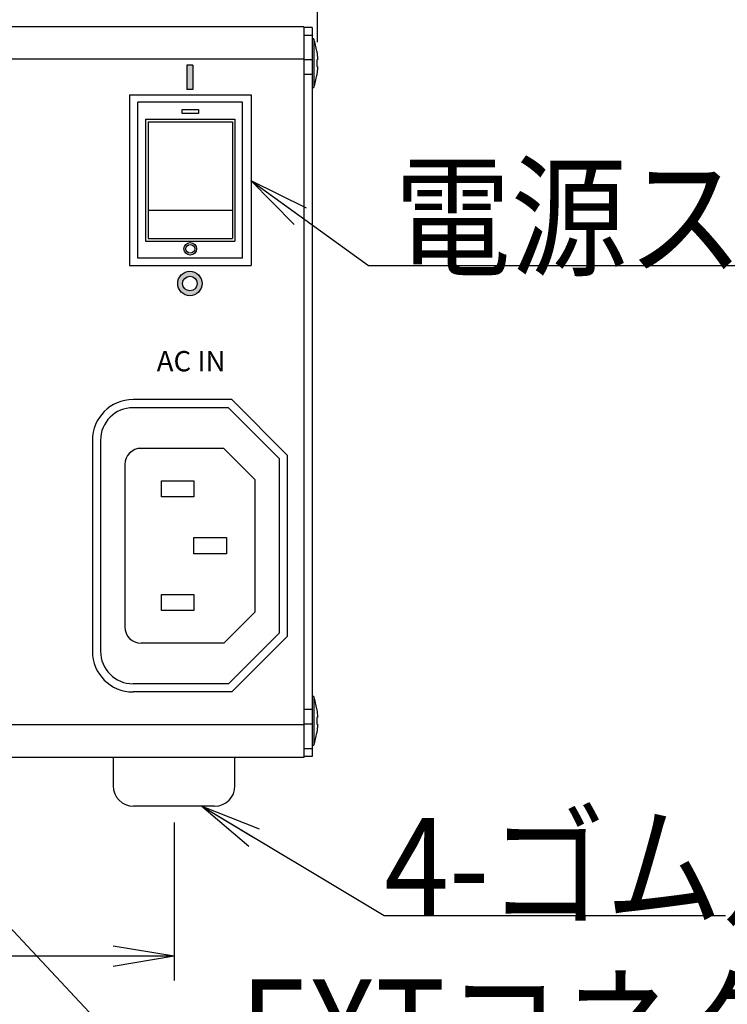
# Model space of a CAD drawing. Extents: x 68 to 1223, y 8 to 860.
# Drawn here: x 600 to 687, y 520 to 642 of the extents above; entities that cross this region are included whole.
import ezdxf

# ---------------------------------------------------------------- set-up
doc = ezdxf.new("R2010")
doc.units = 0
doc.header["$LTSCALE"] = 0.75
doc.linetypes.add('HIDDEN', pattern=[12.6, 8.4, -4.2])
doc.layers.get('0').update_dxf_attribs({"linetype": 'CONTINUOUS'})
for name, color, linetype in [('1', 7, 'CONTINUOUS'), ('4', 7, 'CONTINUOUS'), ('6', 7, 'HIDDEN'), ('7', 7, 'HIDDEN')]:
    doc.layers.add(name, color=color, linetype=linetype)
doc.styles.get("Standard").update_dxf_attribs({"font": 'txt', "bigfont": 'bigfont'})
doc.styles.add('ＭＳ_ゴシック', font='txt')
doc.dimstyles.get("Standard").update_dxf_attribs({"dimtxt": 0.18, "dimasz": 0.18, "dimexe": 0.18, "dimexo": 0.0625, "dimgap": 0.09, "dimtad": 0, "dimtih": 1, "dimtoh": 1, "dimdec": 4, "dimzin": 0, "dimtxsty": 'STANDARD', "dimcen": 0.09, "dimazin": 3, "dimtfac": 1, "dimtdec": 4, "dimtofl": 0, "dimtmove": 0, "dimatfit": 3, "dimtolj": 1, "dimtzin": 0})

# ---------------------------------------------------------------- blocks, each defined once
blk = doc.blocks.new('_OPEN')
at = {"color": 0}
for q in [(-1, 0.167), (-1, -0.167), (-1, 0)]:
    blk.add_line((0, 0), q, dxfattribs=at)
blk = doc.blocks.new('DIM6')
at = {"layer": '6', "color": 4, "linetype": 'CONTINUOUS'}
for p, q in [((452.16, 642.75), (452.16, 657.5)), ((636.16, 642.75), (636.16, 657.5)), ((636.16, 654.5), (452.16, 654.5))]:
    blk.add_line(p, q, dxfattribs=at)
at = {"layer": '6', "color": 4, "linetype": 'CONTINUOUS', "xscale": 7.5, "yscale": 7.5, "zscale": 7.5}
for p, rotation in [((452.16, 654.5), 179.9999999999998), ((636.16, 654.5), 359.9999999999997)]:
    blk.add_blockref('_OPEN', p, dxfattribs=dict(at, rotation=rotation))
at = {"layer": '6', "color": 4, "linetype": 'CONTINUOUS', "insert": (544.16, 654.5), "char_height": 12, "width": 148.5714, "attachment_point": 8, "style": 'ＭＳ_ゴシック'}
blk.add_mtext('184', dxfattribs=at)
blk = doc.blocks.new('DIM7')
at = {"layer": '6', "color": 4, "linetype": 'CONTINUOUS'}
for p, q in [((469.16, 542.85), (469.16, 523.36)), ((619.16, 542.85), (619.16, 523.36)), ((619.16, 526.36), (469.16, 526.36))]:
    blk.add_line(p, q, dxfattribs=at)
at = {"layer": '6', "color": 4, "linetype": 'CONTINUOUS', "xscale": 7.5, "yscale": 7.5, "zscale": 7.5}
for p, rotation in [((469.16, 526.36), 179.9999999999998), ((619.16, 526.36), 359.9999999999997)]:
    blk.add_blockref('_OPEN', p, dxfattribs=dict(at, rotation=rotation))
at = {"layer": '6', "color": 4, "linetype": 'CONTINUOUS', "insert": (544.16, 526.36), "char_height": 12, "width": 145.7143, "attachment_point": 8, "style": 'ＭＳ_ゴシック'}
blk.add_mtext('150', dxfattribs=at)
blk = doc.blocks.new('DIM9')
at = {"layer": '6', "color": 4, "linetype": 'CONTINUOUS'}
for p, q in [((636.16, 642.75), (636.16, 657.5)), ((636.82, 638.95), (636.82, 657.5)), ((628.16, 654.5), (675.07, 654.5))]:
    blk.add_line(p, q, dxfattribs=at)
at = {"layer": '6', "color": 4, "linetype": 'CONTINUOUS', "xscale": 7.5, "yscale": 7.5, "zscale": 7.5}
for p, rotation in [((636.16, 654.5), 359.9999999999997), ((636.82, 654.5), 179.9999999999995)]:
    blk.add_blockref('_OPEN', p, dxfattribs=dict(at, rotation=rotation))
at = {"layer": '6', "color": 4, "linetype": 'CONTINUOUS', "insert": (648.82, 654.5), "char_height": 12, "width": 200, "attachment_point": 7, "style": 'ＭＳ_ゴシック'}
blk.add_mtext('(0.7)', dxfattribs=at)
blk = doc.blocks.new('DIM15')
at = {"layer": '6', "color": 4, "linetype": 'CONTINUOUS'}
for p, q in [((737.16, 609.2), (737.16, 657.5)), ((752.26, 641.85), (752.26, 657.5)), ((767.26, 654.5), (702.49, 654.5))]:
    blk.add_line(p, q, dxfattribs=at)
at = {"layer": '6', "color": 4, "linetype": 'CONTINUOUS', "xscale": 7.5, "yscale": 7.5, "zscale": 7.5}
for p, rotation in [((737.16, 654.5), 359.9999999999997), ((752.26, 654.5), 179.9999999999995)]:
    blk.add_blockref('_OPEN', p, dxfattribs=dict(at, rotation=rotation))
at = {"layer": '6', "color": 4, "linetype": 'CONTINUOUS', "insert": (723.49, 654.5), "char_height": 12, "width": 171.4286, "attachment_point": 9, "style": 'ＭＳ_ゴシック'}
blk.add_mtext('(15)', dxfattribs=at)

msp = doc.modelspace()

# ---------------------------------------------------------------- hatches: boundary and pattern name
at = {"layer": '4', "linetype": 'CONTINUOUS'}
h = msp.add_hatch(color=2, dxfattribs=at)
h.paths.add_polyline_path([(621.104, 636.113), (620.729, 636.113), (620.729, 634.613), (621.104, 634.613)], flags=0)
h.paths.add_polyline_path([(621.479, 636.113), (621.104, 636.113), (621.104, 634.613), (621.479, 634.613)], flags=0)
h.paths.add_polyline_path([(621.479, 634.613), (621.104, 634.613), (621.104, 633.113), (621.479, 633.113)], flags=0)
h.paths.add_polyline_path([(621.104, 634.613), (620.729, 634.613), (620.729, 633.113), (621.104, 633.113)], flags=0)
h = msp.add_hatch(color=2, dxfattribs=at)
h.paths.add_polyline_path([(621.104, 610.713), (621.038, 610.712), (620.973, 610.707), (620.908, 610.7), (620.843, 610.69), (620.779, 610.678), (620.716, 610.662), (620.653, 610.644), (620.591, 610.623), (620.53, 610.599), (620.47, 610.573), (620.411, 610.544), (620.354, 610.512), (620.298, 610.478), (620.243, 610.442), (620.191, 610.403), (620.14, 610.362), (620.09, 610.319), (620.043, 610.274), (619.998, 610.227), (619.955, 610.177), (619.914, 610.126), (619.875, 610.074), (619.839, 610.019), (619.805, 609.963), (619.773, 609.906), (619.744, 609.847), (619.718, 609.787), (619.694, 609.726), (619.673, 609.664), (619.655, 609.601), (619.639, 609.538), (619.627, 609.474), (619.617, 609.409), (619.609, 609.344), (619.605, 609.279), (619.604, 609.213), (620.204, 609.213), (620.205, 609.252), (620.207, 609.292), (620.211, 609.331), (620.217, 609.369), (620.225, 609.408), (620.234, 609.446), (620.245, 609.484), (620.258, 609.521), (620.272, 609.558), (620.288, 609.594), (620.305, 609.629), (620.324, 609.663), (620.345, 609.697), (620.367, 609.729), (620.39, 609.761), (620.414, 609.792), (620.44, 609.821), (620.467, 609.85), (620.496, 609.877), (620.525, 609.903), (620.556, 609.927), (620.588, 609.95), (620.62, 609.972), (620.654, 609.993), (620.688, 610.011), (620.723, 610.029), (620.759, 610.045), (620.796, 610.059), (620.833, 610.071), (620.871, 610.082), (620.909, 610.092), (620.947, 610.099), (620.986, 610.105), (621.025, 610.11), (621.064, 610.112), (621.104, 610.113)], flags=0)
h.paths.add_polyline_path([(620.204, 609.213), (619.604, 609.213), (619.605, 609.148), (619.609, 609.082), (619.617, 609.017), (619.627, 608.953), (619.639, 608.888), (619.655, 608.825), (619.673, 608.762), (619.694, 608.7), (619.718, 608.639), (619.744, 608.579), (619.773, 608.521), (619.805, 608.463), (619.839, 608.407), (619.875, 608.353), (619.914, 608.3), (619.955, 608.249), (619.998, 608.2), (620.043, 608.152), (620.09, 608.107), (620.14, 608.064), (620.191, 608.023), (620.243, 607.984), (620.298, 607.948), (620.354, 607.914), (620.411, 607.883), (620.47, 607.854), (620.53, 607.827), (620.591, 607.804), (620.653, 607.783), (620.716, 607.764), (620.779, 607.749), (620.843, 607.736), (620.908, 607.726), (620.973, 607.719), (621.038, 607.715), (621.104, 607.713), (621.104, 608.313), (621.064, 608.314), (621.025, 608.317), (620.986, 608.321), (620.947, 608.327), (620.909, 608.334), (620.871, 608.344), (620.833, 608.355), (620.796, 608.367), (620.759, 608.382), (620.723, 608.397), (620.688, 608.415), (620.654, 608.434), (620.62, 608.454), (620.588, 608.476), (620.556, 608.499), (620.525, 608.524), (620.496, 608.55), (620.467, 608.577), (620.44, 608.605), (620.414, 608.635), (620.39, 608.665), (620.367, 608.697), (620.345, 608.73), (620.324, 608.763), (620.305, 608.798), (620.288, 608.833), (620.272, 608.869), (620.258, 608.905), (620.245, 608.943), (620.234, 608.98), (620.225, 609.018), (620.217, 609.057), (620.211, 609.096), (620.207, 609.135), (620.205, 609.174)], flags=0)
h.paths.add_polyline_path([(622.604, 609.213), (622.004, 609.213), (622.003, 609.174), (622, 609.135), (621.996, 609.096), (621.99, 609.057), (621.982, 609.018), (621.973, 608.98), (621.962, 608.943), (621.949, 608.905), (621.935, 608.869), (621.919, 608.833), (621.902, 608.798), (621.883, 608.763), (621.863, 608.73), (621.841, 608.697), (621.818, 608.665), (621.793, 608.635), (621.767, 608.605), (621.74, 608.577), (621.712, 608.55), (621.682, 608.524), (621.652, 608.499), (621.62, 608.476), (621.587, 608.454), (621.554, 608.434), (621.519, 608.415), (621.484, 608.397), (621.448, 608.382), (621.412, 608.367), (621.374, 608.355), (621.337, 608.344), (621.299, 608.334), (621.26, 608.327), (621.221, 608.321), (621.182, 608.317), (621.143, 608.314), (621.104, 608.313), (621.104, 607.713), (621.169, 607.715), (621.234, 607.719), (621.3, 607.726), (621.364, 607.736), (621.428, 607.749), (621.492, 607.764), (621.555, 607.783), (621.617, 607.804), (621.678, 607.827), (621.738, 607.854), (621.796, 607.883), (621.854, 607.914), (621.91, 607.948), (621.964, 607.984), (622.017, 608.023), (622.068, 608.064), (622.117, 608.107), (622.164, 608.152), (622.21, 608.2), (622.253, 608.249), (622.294, 608.3), (622.332, 608.353), (622.369, 608.407), (622.403, 608.463), (622.434, 608.521), (622.463, 608.579), (622.49, 608.639), (622.513, 608.7), (622.534, 608.762), (622.553, 608.825), (622.568, 608.888), (622.581, 608.953), (622.591, 609.017), (622.598, 609.082), (622.602, 609.148)], flags=0)
h.paths.add_polyline_path([(621.104, 610.713), (621.104, 610.113), (621.143, 610.112), (621.182, 610.11), (621.221, 610.105), (621.26, 610.099), (621.299, 610.092), (621.337, 610.082), (621.374, 610.071), (621.412, 610.059), (621.448, 610.045), (621.484, 610.029), (621.519, 610.011), (621.554, 609.993), (621.587, 609.972), (621.62, 609.95), (621.652, 609.927), (621.682, 609.903), (621.712, 609.877), (621.74, 609.85), (621.767, 609.821), (621.793, 609.792), (621.818, 609.761), (621.841, 609.729), (621.863, 609.697), (621.883, 609.663), (621.902, 609.629), (621.919, 609.594), (621.935, 609.558), (621.949, 609.521), (621.962, 609.484), (621.973, 609.446), (621.982, 609.408), (621.99, 609.369), (621.996, 609.331), (622, 609.292), (622.003, 609.252), (622.004, 609.213), (622.604, 609.213), (622.602, 609.279), (622.598, 609.344), (622.591, 609.409), (622.581, 609.474), (622.568, 609.538), (622.553, 609.601), (622.534, 609.664), (622.513, 609.726), (622.49, 609.787), (622.463, 609.847), (622.434, 609.906), (622.403, 609.963), (622.369, 610.019), (622.332, 610.074), (622.294, 610.126), (622.253, 610.177), (622.21, 610.227), (622.164, 610.274), (622.117, 610.319), (622.068, 610.362), (622.017, 610.403), (621.964, 610.442), (621.91, 610.478), (621.854, 610.512), (621.796, 610.544), (621.738, 610.573), (621.678, 610.599), (621.617, 610.623), (621.555, 610.644), (621.492, 610.662), (621.428, 610.678), (621.364, 610.69), (621.3, 610.7), (621.234, 610.707), (621.169, 610.712)], flags=0)

# ---------------------------------------------------------------- linework, layer by layer
at = {"layer": '1', "color": 7, "linetype": 'CONTINUOUS'}
for p, q in [((626.27, 594.913), (614.104, 594.913)), ((626.27, 594.913), (633.104, 588.08)), ((625.856, 593.913), (614.104, 593.913)), ((625.856, 593.913), (632.104, 587.666)), ((609.104, 589.913), (609.104, 563.913)), ((610.104, 589.913), (610.104, 563.913)), ((625.27, 588.913), (615.104, 588.913)), ((625.27, 588.913), (629.104, 585.08)), ((632.104, 587.666), (632.104, 566.161)), ((633.104, 588.08), (633.104, 565.746)), ((613.104, 586.913), (613.104, 566.913)), ((617.596, 582.922), (617.596, 584.922)), ((617.596, 584.922), (621.596, 584.922)), ((621.596, 584.922), (621.596, 582.922)), ((629.104, 585.08), (629.104, 568.746)), ((621.596, 582.922), (617.596, 582.922)), ((621.607, 577.915), (625.607, 577.915)), ((621.607, 575.915), (621.607, 577.915)), ((625.607, 577.915), (625.607, 575.915)), ((625.607, 575.915), (621.607, 575.915)), ((617.596, 568.922), (617.596, 570.922)), ((617.596, 570.922), (621.596, 570.922)), ((621.596, 570.922), (621.596, 568.922)), ((621.596, 568.922), (617.596, 568.922)), ((625.27, 564.913), (629.104, 568.746)), ((625.856, 559.913), (632.104, 566.161)), ((626.27, 558.913), (633.104, 565.746)), ((625.27, 564.913), (615.104, 564.913)), ((625.856, 559.913), (614.104, 559.913)), ((626.27, 558.913), (614.104, 558.913))]:
    msp.add_line(p, q, dxfattribs=at)
for centre, radius, start, end in [((614.104, 589.913), 5, 90, 180), ((614.104, 589.913), 4, 90, 180), ((615.104, 586.913), 2, 90, 180), ((615.104, 566.913), 2, 180, 270), ((614.104, 563.913), 5, 180, 270), ((614.104, 563.913), 4, 180, 270)]:
    msp.add_arc(centre, radius, start, end, dxfattribs=at)
at = {"layer": '4', "color": 2, "linetype": 'CONTINUOUS'}
for p, q in [((621.479, 636.113), (620.729, 636.113)), ((620.729, 636.113), (620.729, 633.113)), ((621.479, 636.113), (621.479, 633.113)), ((621.479, 633.113), (620.729, 633.113))]:
    msp.add_line(p, q, dxfattribs=at)
for radius in [1.5, 0.9]:
    msp.add_circle((621.104, 609.213), radius, dxfattribs=at)
at = {"layer": '6', "color": 4, "linetype": 'CONTINUOUS'}
for points in [[(628.604, 621.913), (643.101, 611.413), (646.304, 611.413), (709.304, 611.413)], [(572.554, 558.163), (627.324, 499.525), (711.324, 499.525)], [(622.568, 544.845), (645.046, 531.366), (687.046, 531.366)]]:
    msp.add_lwpolyline(points, dxfattribs=at)
at = {"layer": '7', "color": 7, "linetype": 'CONTINUOUS'}
for p, q in [((635.156, 640.845), (453.156, 640.845)), ((635.156, 640.845), (635.156, 639.845)), ((636.156, 640.745), (635.156, 640.745)), ((636.156, 640.745), (636.156, 639.745)), ((635.156, 639.845), (635.156, 637.145)), ((636.156, 639.745), (635.156, 639.745)), ((636.156, 639.745), (636.156, 551.945)), ((636.356, 639.345), (636.156, 639.345)), ((636.356, 639.345), (636.356, 633.345)), ((635.156, 636.845), (453.156, 636.845)), ((635.156, 637.145), (635.156, 636.922)), ((635.156, 636.922), (635.156, 554.769)), ((636.156, 636.745), (635.156, 636.745)), ((636.721, 637.808), (636.82, 636.948)), ((636.82, 636.745), (636.721, 636.745)), ((636.721, 636.745), (636.721, 635.945)), ((636.82, 636.948), (636.82, 636.745)), ((636.721, 635.945), (636.82, 635.945)), ((636.82, 635.743), (636.721, 634.883)), ((636.82, 635.945), (636.82, 635.743)), ((636.156, 634.945), (635.156, 634.945)), ((636.156, 633.345), (636.356, 633.345)), ((613.656, 632.445), (628.656, 632.445)), ((613.656, 632.445), (613.656, 611.445)), ((628.656, 632.445), (628.656, 611.445)), ((614.706, 612.345), (614.706, 631.545)), ((627.606, 631.545), (614.706, 631.545)), ((620.14, 630.157), (620.14, 630.664)), ((620.14, 630.664), (622.172, 630.664)), ((622.172, 630.664), (622.172, 630.157)), ((627.606, 612.345), (627.606, 631.545)), ((615.656, 629.445), (626.656, 629.445)), ((615.656, 629.445), (615.656, 614.445)), ((622.172, 630.157), (620.14, 630.157)), ((626.656, 629.445), (626.656, 614.445)), ((615.956, 629.145), (626.356, 629.145)), ((615.956, 629.145), (615.956, 614.745)), ((626.356, 629.145), (626.356, 614.745)), ((615.956, 618.245), (626.356, 618.245)), ((615.656, 614.445), (626.656, 614.445)), ((615.956, 614.745), (626.356, 614.745)), ((613.656, 611.445), (628.656, 611.445)), ((627.606, 612.345), (614.706, 612.345)), ((636.356, 558.345), (636.156, 558.345)), ((636.356, 558.345), (636.356, 552.345)), ((636.156, 556.745), (635.156, 556.745)), ((636.721, 556.808), (636.82, 555.948)), ((636.82, 555.745), (636.721, 555.745)), ((636.721, 555.745), (636.721, 554.945)), ((636.82, 555.948), (636.82, 555.745)), ((635.156, 554.845), (453.156, 554.845)), ((636.156, 554.945), (635.156, 554.945)), ((635.156, 554.769), (635.156, 554.545)), ((635.156, 554.545), (635.156, 551.845)), ((636.721, 554.945), (636.82, 554.945)), ((636.82, 554.743), (636.721, 553.883)), ((636.82, 554.945), (636.82, 554.743)), ((635.156, 551.945), (636.156, 551.945)), ((635.156, 551.845), (635.156, 550.845)), ((636.156, 552.345), (636.356, 552.345)), ((636.156, 551.945), (636.156, 550.945)), ((635.156, 550.845), (453.156, 550.845)), ((611.656, 550.845), (611.656, 547.345)), ((626.656, 547.345), (626.656, 550.845)), ((636.156, 550.945), (635.156, 550.945)), ((624.156, 544.845), (614.156, 544.845))]:
    msp.add_line(p, q, dxfattribs=at)
for radius in [0.774, 0.543]:
    msp.add_circle((621.156, 613.479), radius, dxfattribs=at)
for centre, radius, start, end in [((626.857, 636.22), 10, 9.14382, 18.20917), ((626.857, 636.47), 10, 341.79083, 350.85809), ((626.857, 555.22), 10, 9.14382, 18.20917), ((626.857, 555.47), 10, 341.79083, 350.85809), ((614.156, 547.345), 2.5, 180, 270), ((624.156, 547.345), 2.5, 270, 0)]:
    msp.add_arc(centre, radius, start, end, dxfattribs=at)

# ---------------------------------------------------------------- block references
at = {"layer": '6', "color": 4, "linetype": 'CONTINUOUS', "xscale": 7.5, "yscale": 7.5, "zscale": 7.5}
for p, rotation in [((628.604, 621.913), 144.0856985194462), ((622.568, 544.845), 149.0495604920029)]:
    msp.add_blockref('_OPEN', p, dxfattribs=dict(at, rotation=rotation))

# ---------------------------------------------------------------- texts
at = {"layer": '4', "color": 2, "linetype": 'CONTINUOUS', "insert": (621.256, 599.645), "char_height": 2.5, "width": 10.31241, "attachment_point": 5}
msp.add_mtext('{\\fＭＳ 明朝;\\T0.750000;AC IN}', dxfattribs=at)
at = {"layer": '6', "color": 4, "linetype": 'CONTINUOUS', "char_height": 12, "attachment_point": 7}
for s, insert, width in [('{\\fＭＳ ゴシック;\\W0.875000;\\T0.750000;電源スイッチ}', (646.304, 611.413), 100.704), ('{\\fＭＳ ゴシック;\\W0.875000;\\T0.750000;4-ゴム足}', (645.046, 531.366), 66.16312), ('{\\fＭＳ ゴシック;\\W0.875000;\\T0.750000;EXTコネクタ(26P)}', (627.324, 511.525), 122.75217)]:
    msp.add_mtext(s, dxfattribs=dict(at, insert=insert, width=width))

# ---------------------------------------------------------------- dimensions: what is measured, and where the dimension line sits
at = {"layer": '6', "color": 4, "linetype": 'CONTINUOUS'}
dim = msp.add_linear_dim(base=(737.158, 654.495), p1=(752.258, 639.845), p2=(737.158, 607.195), angle=180, text='(<>', dimstyle='STANDARD', override={"dimscale": 1, "dimtxt": 12, "dimasz": 7.5, "dimexe": 3, "dimexo": 2, "dimgap": 0, "dimtad": 1, "dimtih": 0, "dimtoh": 0, "dimdec": 2, "dimzin": 8, "dimtxsty": 'ＭＳ_ゴシック', "dimblk1": 'OPEN', "dimblk2": 'OPEN', "dimsah": 1, "dimse1": 0, "dimse2": 0, "dimtix": 0, "dimtofl": 1, "dimtmove": 1, "dimatfit": 2, "dimtzin": 8}, dxfattribs=at)
dim.commit()
dim.dimension.update_dxf_attribs({"geometry": 'DIM15', "text_midpoint": (712.99, 654.495), "dimtype": 160})
dim = msp.add_linear_dim(base=(636.82, 654.495), p1=(636.156, 640.745), p2=(636.82, 636.948), text='(0.7)', dimstyle='STANDARD', override={"dimscale": 1, "dimtxt": 12, "dimasz": 7.5, "dimexe": 3, "dimexo": 2, "dimgap": 0, "dimtad": 1, "dimtih": 0, "dimtoh": 0, "dimdec": 2, "dimzin": 8, "dimtxsty": 'ＭＳ_ゴシック', "dimblk1": 'OPEN', "dimblk2": 'OPEN', "dimsah": 1, "dimse1": 0, "dimse2": 0, "dimtix": 0, "dimtofl": 1, "dimtmove": 1, "dimatfit": 2, "dimtzin": 8}, dxfattribs=at)
dim.commit()
dim.dimension.update_dxf_attribs({"geometry": 'DIM9', "text_midpoint": (661.945, 654.495), "dimtype": 160})
for base, p1, p2, picture, middle in [((452.156, 654.495), (636.156, 640.745), (452.156, 640.745), 'DIM6', (544.156, 654.495)), ((469.156, 526.36), (619.156, 544.845), (469.156, 544.845), 'DIM7', (544.156, 526.36))]:
    dim = msp.add_linear_dim(base=base, p1=p1, p2=p2, angle=180, dimstyle='STANDARD', override={"dimscale": 1, "dimtxt": 12, "dimasz": 7.5, "dimexe": 3, "dimexo": 2, "dimgap": 0, "dimtad": 1, "dimtih": 0, "dimtoh": 0, "dimdec": 2, "dimzin": 8, "dimtxsty": 'ＭＳ_ゴシック', "dimblk1": 'OPEN', "dimblk2": 'OPEN', "dimsah": 1, "dimse1": 0, "dimse2": 0, "dimtix": 0, "dimtofl": 1, "dimtmove": 1, "dimatfit": 2, "dimtzin": 8}, dxfattribs=at)
    dim.commit()
    dim.dimension.update_dxf_attribs({"geometry": picture, "text_midpoint": middle, "dimtype": 160})

doc.saveas('drawing.dxf')
